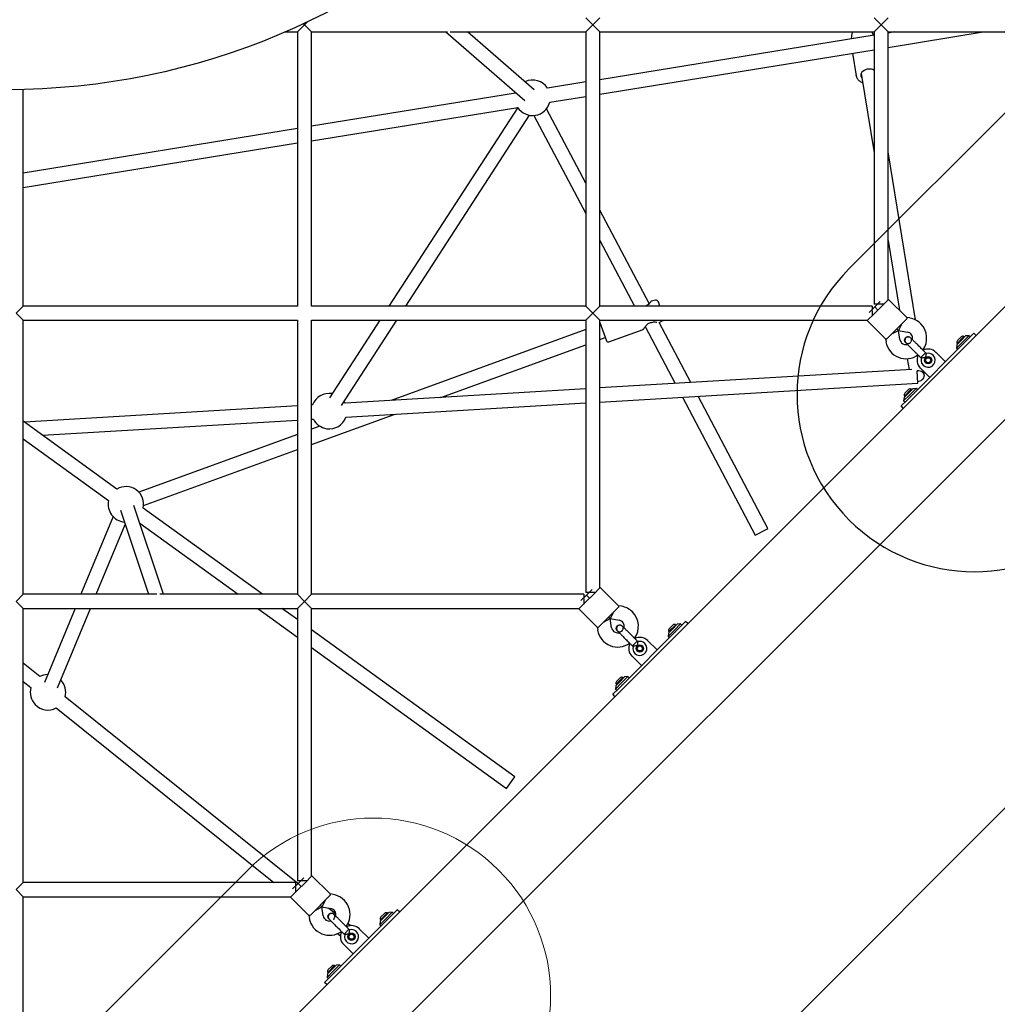
# Model space of a CAD drawing. Units: millimetres. Extents: x 15927 to 27528, y 25094 to 38026.
# Drawn here: x 21086 to 22188, y 29295 to 30406 of the extents above; entities that cross this region are included whole.
import ezdxf

# ---------------------------------------------------------------- set-up
doc = ezdxf.new("R2010")
doc.units = ezdxf.units.MM
doc.header["$LTSCALE"] = 200
doc.layers.add('OTWORY_MONTAŻOWE', color=1, linetype='Continuous')
doc.layers.add('WYLEWKI_BETONOWE', color=52, linetype='Continuous')

msp = doc.modelspace()

# ---------------------------------------------------------------- linework, layer by layer
at = {"color": 7, "linetype": 'Continuous', "lineweight": 25}
for p, q in [((22796, 30681.5), (20756, 28641.5)), ((22915.7, 30673.9), (20793.2, 28551.5)), ((21732, 30399.7), (21724, 30407.7)), ((21740, 30407.7), (21732, 30399.7)), ((22057, 30399.7), (22049, 30407.7)), ((22065, 30407.7), (22057, 30399.7)), ((21399, 30391.7), (21407, 30399.7)), ((21407, 30399.7), (21405.6, 30401)), ((21410.7, 30403.4), (21407, 30399.7)), ((21407, 30399.7), (21415, 30391.7)), ((21724, 30391.7), (21732, 30399.7)), ((21732, 30399.7), (21740, 30391.7)), ((22049, 30391.7), (22057, 30399.7)), ((22057, 30399.7), (22065, 30391.7)), ((21384.9, 30391.7), (21399, 30391.7)), ((21399, 30391.7), (21399, 30082.7)), ((21415, 30391.7), (21568.3, 30391.7)), ((21415, 30082.7), (21415, 30391.7)), ((21566.4, 30391.7), (21655.3, 30314.5)), ((21571.1, 30391.7), (21724, 30391.7)), ((21665.8, 30326.6), (21590.8, 30391.7)), ((21724, 30391.7), (21724, 30082.7)), ((21740, 30391.7), (22049, 30391.7)), ((21740, 30082.7), (21740, 30391.7)), ((22049, 30387.9), (21740, 30337.9)), ((22023.5, 30386.8), (22023.4, 30383.8)), ((22047.3, 30390.8), (22046.9, 30391.7)), ((22047.4, 30390.6), (22047.3, 30390.8)), ((22048.5, 30387.9), (22047.4, 30390.6)), ((22049, 30391.7), (22049, 30084.7)), ((22065, 30391.7), (22366.9, 30391.7)), ((22065, 30089.7), (22065, 30391.7)), ((22065, 30374.3), (22172.1, 30391.7)), ((22072, 30391.7), (22065, 30390.5)), ((21740, 30321.7), (22049, 30371.7)), ((22024.8, 30367.8), (22028.9, 30342.4)), ((20311, 27630.8), (23036.6, 30356.5)), ((22028.9, 30342.4), (22028.8, 30342.6)), ((22034.5, 30344.7), (22049, 30255.3)), ((21724, 30335.3), (21680.9, 30328.3)), ((21090, 30082.7), (21090, 30326.8)), ((21644.7, 30322.5), (21415, 30285.3)), ((21645, 30323.5), (21644.7, 30322.5)), ((21683.5, 30312.5), (21724, 30319.1)), ((21415, 30269.1), (21647.3, 30306.7)), ((21647.4, 30306.5), (21502.2, 30082.7)), ((21521.3, 30082.7), (21660.8, 30297.8)), ((21665.6, 30297.6), (21724, 30186.9)), ((21724, 30221.1), (21679.7, 30305)), ((21399, 30282.7), (21090, 30232.6)), ((21090, 30216.4), (21399, 30266.5)), ((22095.6, 30067.1), (22065, 30256.6)), ((21795.6, 30085.4), (21740, 30190.8)), ((21740, 30156.5), (21778.9, 30082.7)), ((22065, 30156.5), (22077.7, 30078)), ((21802.5, 30089.2), (21798.1, 30088.2)), ((21807.7, 30082.7), (21806, 30087.3)), ((22049.9, 30081.7), (22055.5, 30087.4)), ((22055.5, 30087.4), (22056.1, 30088)), ((22057.7, 30082.4), (22065.4, 30090.2)), ((22085.9, 30069.8), (22065.4, 30090.2)), ((21090, 30082.7), (21082, 30074.7)), ((21082, 30074.7), (21090, 30066.7)), ((21399, 30082.7), (21090, 30082.7)), ((21724, 30082.7), (21415, 30082.7)), ((21732, 30074.7), (21724, 30082.7)), ((21724, 30066.7), (21732, 30074.7)), ((21740, 30082.7), (21732, 30074.7)), ((21732, 30074.7), (21740, 30066.7)), ((22047, 30082.7), (21740, 30082.7)), ((22041.4, 30066.2), (22049.2, 30074)), ((22043.6, 30075.5), (22049.9, 30081.7)), ((22047, 30082.7), (22047, 30078.8)), ((22047, 30077.8), (22047, 30071.7)), ((22052.8, 30084.7), (22049, 30084.7)), ((22049.2, 30074), (22057.7, 30082.4)), ((22049.9, 30081.7), (22053.4, 30078.2)), ((22053.4, 30078.2), (22049.9, 30081.7)), ((22059.9, 30084.7), (22053.8, 30084.7)), ((21090, 30066.7), (21399, 30066.7)), ((21090, 29757.7), (21090, 30066.7)), ((21399, 30066.7), (21399, 29757.7)), ((21415, 30066.7), (21724, 30066.7)), ((21415, 29757.7), (21415, 30066.7)), ((21491.8, 30066.7), (21435.2, 29979.3)), ((21448.6, 29970.6), (21510.9, 30066.7)), ((21724, 30066.7), (21724, 29759.7)), ((21740, 30066.7), (22041.9, 30066.7)), ((21740, 29764.7), (21740, 30066.7)), ((21740, 30064), (21747.4, 30043.5)), ((21842.5, 29996.4), (21806.8, 30064.1)), ((21806.8, 30064.1), (21806.9, 30064.1)), ((21806.9, 30064.1), (21810.9, 30066.2)), ((22041.4, 30066.2), (22061.9, 30045.7)), ((22078.9, 30061.2), (22085.9, 30068.3)), ((22089.4, 30069.2), (22085.9, 30069.8)), ((21724, 30056.1), (21504.6, 29976.3)), ((21740.6, 30062.2), (21740, 30061.9)), ((21750, 30042.3), (21788.8, 30056.4)), ((21791.2, 30059.5), (21825, 29995.4)), ((22063.3, 30045.7), (22070.4, 30052.7)), ((22069, 30051.3), (22076.4, 30055.2)), ((22070.4, 30052.7), (22078.9, 30061.2)), ((22074.6, 30057), (22076.4, 30055.2)), ((22076.4, 30055.2), (22074.6, 30057)), ((22080.3, 30062.6), (22076.4, 30055.2)), ((22076.4, 30055.2), (22086.6, 30053.4)), ((22078.2, 30045), (22076.4, 30055.2)), ((22155.4, 30045.9), (22161.6, 30052)), ((22164, 30049.6), (22161.6, 30052)), ((21740, 30044.9), (21746.1, 30047.1)), ((22061.8, 30045.7), (22062.5, 30042.3)), ((22084.6, 30041.5), (22084.6, 30041.5)), ((22084.6, 30041.5), (22084.6, 30041.5)), ((22085.8, 29976.2), (22155.4, 30045.9)), ((22090.1, 30047), (22090.1, 30047)), ((22090.1, 30047), (22090.1, 30047)), ((22090.5, 30046.4), (22090.1, 30047)), ((22148.9, 30042.1), (22141.8, 30035.1)), ((22147.1, 30043.9), (22142.2, 30039)), ((22150.4, 30048.4), (22142.6, 30040.6)), ((22142.6, 30040.6), (22143.2, 30040)), ((22147.1, 30047.9), (22143.1, 30043.9)), ((22152.1, 30048.9), (22147.1, 30043.9)), ((22156, 30049.2), (22148.9, 30042.1)), ((22151, 30047.8), (22150.4, 30048.4)), ((22156, 30049.2), (22152.1, 30048.9)), ((22157.4, 30047.8), (22156, 30049.2)), ((21560.6, 29979.7), (21724, 30039.1)), ((22107.1, 30030), (22102.4, 30025.4)), ((22107.8, 30029.3), (22107.1, 30030)), ((22129.4, 30019.9), (22118.8, 30030.5)), ((22142.2, 30039), (22141.8, 30035.1)), ((22141.8, 30035.1), (22143.2, 30033.7)), ((22149.4, 30040), (22149.3, 30039.7)), ((22086.5, 30023.3), (22088.5, 30011)), ((22102.4, 30025.4), (22101.6, 30024.6)), ((22101.6, 30024.6), (22102.3, 30023.8)), ((22091.7, 30011.2), (21740, 29990.3)), ((22098.3, 29995.6), (22097.5, 30009.6)), ((22101.2, 30012.8), (22111.8, 30002.2)), ((22105.7, 30004.9), (22105.1, 30008.9)), ((21724, 29989.4), (21452.7, 29973.3)), ((21740, 29974.3), (22098.3, 29995.6)), ((22091, 29989), (22083.2, 29981.2)), ((22087.7, 29988.5), (22083.7, 29984.5)), ((22092.7, 29989.5), (22087.7, 29984.5)), ((22096.6, 29989.8), (22089.5, 29982.7)), ((22091.6, 29988.4), (22091, 29989)), ((22096.6, 29989.8), (22092.7, 29989.5)), ((22098, 29988.4), (22096.6, 29989.8)), ((21833.2, 29979.8), (21915.2, 29824.3)), ((21929.4, 29831.8), (21850.7, 29980.9)), ((22079.6, 29970), (22085.8, 29976.2)), ((22089.5, 29982.7), (22082.4, 29975.7)), ((22082.8, 29979.6), (22082.4, 29975.7)), ((22082.4, 29975.7), (22083.8, 29974.3)), ((22087.7, 29984.5), (22082.8, 29979.6)), ((22083.2, 29981.2), (22083.8, 29980.6)), ((22090, 29980.6), (22089.9, 29980.3)), ((21399, 29970.1), (21091.3, 29951.8)), ((21416.1, 29971.1), (21415, 29971)), ((21453.7, 29957.3), (21724, 29973.4)), ((22082, 29967.6), (22079.6, 29970)), ((21195.5, 29876.3), (21090, 29952.8)), ((21111.8, 29937), (21399, 29954)), ((21415, 29926.7), (21507.9, 29960.5)), ((21415, 29955), (21417.1, 29955.1)), ((21424.4, 29947.2), (21415, 29943.7)), ((21090, 29933), (21186.2, 29863.4)), ((21399, 29937.9), (21220.2, 29872.9)), ((21225.7, 29857.9), (21399, 29920.9)), ((21199.5, 29852.5), (21231.3, 29757.7)), ((21248.2, 29757.7), (21214.7, 29857.6)), ((21359.5, 29757.7), (21225.2, 29854.9)), ((21191.3, 29845.2), (21155, 29757.7)), ((21172.3, 29757.7), (21204.9, 29836.3)), ((21221.2, 29838), (21332.2, 29757.7)), ((21915.2, 29824.3), (21928.2, 29831.2)), ((21928.2, 29831.2), (21929.4, 29831.8)), ((21732.7, 29757.4), (21740.4, 29765.2)), ((21760.9, 29744.8), (21740.4, 29765.2)), ((21090, 29757.7), (21082, 29749.7)), ((21240.5, 29757.7), (21090, 29757.7)), ((21399, 29757.7), (21244.1, 29757.7)), ((21407, 29749.7), (21399, 29757.7)), ((21415, 29757.7), (21407, 29749.7)), ((21722, 29757.7), (21415, 29757.7)), ((21718.6, 29750.5), (21724.9, 29756.7)), ((21722, 29757.7), (21722, 29753.8)), ((21722, 29752.8), (21722, 29746.7)), ((21727.8, 29759.7), (21724, 29759.7)), ((21724.2, 29749), (21732.7, 29757.4)), ((21724.9, 29756.7), (21730.5, 29762.4)), ((21724.9, 29756.7), (21728.4, 29753.2)), ((21728.4, 29753.2), (21724.9, 29756.7)), ((21734.9, 29759.7), (21728.8, 29759.7)), ((21730.5, 29762.4), (21731.1, 29763)), ((21082, 29749.7), (21090, 29741.7)), ((21090, 29741.7), (21399, 29741.7)), ((21090, 29432.7), (21090, 29741.7)), ((21148.4, 29741.7), (21113.8, 29658.2)), ((21128.6, 29652.1), (21165.7, 29741.7)), ((21354.3, 29741.7), (21399, 29709.4)), ((21399, 29729.1), (21381.6, 29741.7)), ((21399, 29741.7), (21407, 29749.7)), ((21399, 29741.7), (21399, 29434.7)), ((21407, 29749.7), (21415, 29741.7)), ((21415, 29741.7), (21716.9, 29741.7)), ((21415, 29439.7), (21415, 29741.7)), ((21716.4, 29741.2), (21724.2, 29749)), ((21716.4, 29741.2), (21736.9, 29720.7)), ((21753.9, 29736.2), (21760.9, 29743.3)), ((21764.4, 29744.2), (21760.9, 29744.8)), ((21744, 29726.3), (21751.4, 29730.2)), ((21745.4, 29727.7), (21753.9, 29736.2)), ((21749.6, 29732), (21751.4, 29730.2)), ((21751.4, 29730.2), (21749.6, 29732)), ((21755.3, 29737.6), (21751.4, 29730.2)), ((21751.4, 29730.2), (21761.6, 29728.4)), ((21753.2, 29720), (21751.4, 29730.2)), ((21736.8, 29720.7), (21737.5, 29717.3)), ((21738.3, 29720.7), (21745.4, 29727.7)), ((21760.8, 29651.2), (21830.4, 29720.9)), ((21765.1, 29722), (21765.1, 29722)), ((21765.1, 29722), (21765.1, 29722)), ((21765.5, 29721.4), (21765.1, 29722)), ((21822.1, 29718.9), (21817.2, 29714)), ((21825.4, 29723.4), (21817.6, 29715.6)), ((21822.1, 29722.9), (21818.1, 29718.9)), ((21827.1, 29723.9), (21822.1, 29718.9)), ((21831, 29724.2), (21823.9, 29717.1)), ((21826, 29722.8), (21825.4, 29723.4)), ((21831, 29724.2), (21827.1, 29723.9)), ((21830.4, 29720.9), (21836.6, 29727)), ((21832.4, 29722.8), (21831, 29724.2)), ((21839, 29724.6), (21836.6, 29727)), ((21644.1, 29551.7), (21415, 29717.5)), ((21759.6, 29716.5), (21759.6, 29716.5)), ((21759.6, 29716.5), (21759.6, 29716.5)), ((21823.9, 29717.1), (21816.8, 29710.1)), ((21817.2, 29714), (21816.8, 29710.1)), ((21816.8, 29710.1), (21818.2, 29708.7)), ((21817.6, 29715.6), (21818.2, 29715)), ((21824.4, 29715), (21824.3, 29714.7)), ((21415, 29697.8), (21634.7, 29538.7)), ((21777.4, 29700.4), (21776.6, 29699.6)), ((21776.6, 29699.6), (21777.3, 29698.8)), ((21782.1, 29705), (21777.4, 29700.4)), ((21782.8, 29704.3), (21782.1, 29705)), ((21804.4, 29694.9), (21793.8, 29705.5)), ((21776.2, 29687.8), (21786.8, 29677.2)), ((21108.6, 29664.9), (21090, 29679.9)), ((21766, 29664), (21758.2, 29656.2)), ((21762.7, 29663.5), (21758.7, 29659.5)), ((21767.7, 29664.5), (21762.7, 29659.5)), ((21771.6, 29664.8), (21764.5, 29657.7)), ((21766.6, 29663.4), (21766, 29664)), ((21771.6, 29664.8), (21767.7, 29664.5)), ((21773, 29663.4), (21771.6, 29664.8)), ((21090, 29659.4), (21098.6, 29652.4)), ((21764.5, 29657.7), (21757.4, 29650.7)), ((21757.8, 29654.6), (21757.4, 29650.7)), ((21762.7, 29659.5), (21757.8, 29654.6)), ((21758.2, 29656.2), (21758.8, 29655.6)), ((21765, 29655.6), (21764.9, 29655.3)), ((21399.6, 29431.5), (21137.2, 29642)), ((21754.6, 29645), (21760.8, 29651.2)), ((21757, 29642.6), (21754.6, 29645)), ((21757.4, 29650.7), (21758.8, 29649.3)), ((21127.2, 29629.5), (21372.6, 29432.7)), ((21634.7, 29538.7), (21644.1, 29551.7)), ((21090, 29432.7), (21082, 29424.7)), ((21397, 29432.7), (21090, 29432.7)), ((21393.6, 29425.5), (21399.9, 29431.7)), ((21397, 29432.7), (21397, 29428.8)), ((21402.8, 29434.7), (21399, 29434.7)), ((21399.2, 29424), (21407.7, 29432.4)), ((21399.9, 29431.7), (21405.5, 29437.4)), ((21399.9, 29431.7), (21403.4, 29428.2)), ((21403.4, 29428.2), (21399.9, 29431.7)), ((21409.9, 29434.7), (21403.8, 29434.7)), ((21405.5, 29437.4), (21406.1, 29438)), ((21407.7, 29432.4), (21415.4, 29440.2)), ((21435.9, 29419.8), (21415.4, 29440.2)), ((21082, 29424.7), (21090, 29416.7)), ((21391.4, 29416.2), (21399.2, 29424)), ((21397, 29427.8), (21397, 29421.7)), ((21439.4, 29419.2), (21435.9, 29419.8)), ((21090, 29416.7), (21391.9, 29416.7)), ((21090, 29114.7), (21090, 29416.7)), ((21391.4, 29416.2), (21411.9, 29395.7)), ((21420.4, 29402.7), (21428.9, 29411.2)), ((21430.3, 29412.6), (21426.4, 29405.2)), ((21428.9, 29411.2), (21435.9, 29418.3)), ((21413.3, 29395.7), (21420.4, 29402.7)), ((21419, 29401.3), (21426.4, 29405.2)), ((21424.6, 29407), (21426.4, 29405.2)), ((21426.4, 29405.2), (21424.6, 29407)), ((21426.4, 29405.2), (21436.6, 29403.4)), ((21428.2, 29395), (21426.4, 29405.2)), ((21442.3, 29397.2), (21434, 29403.9)), ((21440.1, 29397), (21440.1, 29397)), ((21440.1, 29397), (21440.1, 29397)), ((21440.5, 29396.4), (21440.1, 29397)), ((21500.4, 29398.4), (21492.6, 29390.6)), ((21497.1, 29397.9), (21493.1, 29393.9)), ((21502.1, 29398.9), (21497.1, 29393.9)), ((21506, 29399.2), (21498.9, 29392.1)), ((21501, 29397.8), (21500.4, 29398.4)), ((21506, 29399.2), (21502.1, 29398.9)), ((21505.4, 29395.9), (21511.6, 29402)), ((21507.4, 29397.8), (21506, 29399.2)), ((21514, 29399.6), (21511.6, 29402)), ((21411.8, 29395.7), (21412.5, 29392.3)), ((21434.6, 29391.5), (21434.6, 29391.5)), ((21434.6, 29391.5), (21434.6, 29391.5)), ((21435.8, 29326.2), (21505.4, 29395.9)), ((21458.7, 29384.1), (21456, 29386.3)), ((21498.9, 29392.1), (21491.8, 29385.1)), ((21492.2, 29389), (21491.8, 29385.1)), ((21497.1, 29393.9), (21492.2, 29389)), ((21492.6, 29390.6), (21493.2, 29390)), ((21499.4, 29390), (21499.3, 29389.7)), ((21444.3, 29375.1), (21447.5, 29372.5)), ((21452.4, 29375.4), (21451.6, 29374.6)), ((21451.6, 29374.6), (21452.3, 29373.8)), ((21457.1, 29380), (21452.4, 29375.4)), ((21457.8, 29379.3), (21457.1, 29380)), ((21479.4, 29369.9), (21468.8, 29380.5)), ((21491.8, 29385.1), (21493.2, 29383.7)), ((21451.2, 29362.8), (21461.8, 29352.2)), ((21439.5, 29332.7), (21432.4, 29325.7)), ((21437.7, 29334.5), (21432.8, 29329.6)), ((21441, 29339), (21433.2, 29331.2)), ((21433.2, 29331.2), (21433.8, 29330.6)), ((21437.7, 29338.5), (21433.7, 29334.5)), ((21442.7, 29339.5), (21437.7, 29334.5)), ((21446.6, 29339.8), (21439.5, 29332.7)), ((21440, 29330.6), (21439.9, 29330.3)), ((21441.6, 29338.4), (21441, 29339)), ((21446.6, 29339.8), (21442.7, 29339.5)), ((21448, 29338.4), (21446.6, 29339.8)), ((21429.6, 29320), (21435.8, 29326.2)), ((21432, 29317.6), (21429.6, 29320)), ((21432.8, 29329.6), (21432.4, 29325.7)), ((21432.4, 29325.7), (21433.8, 29324.3))]:
    msp.add_line(p, q, dxfattribs=at)
at = {"color": 7, "linetype": 'Continuous', "lineweight": 25, "flags": 128}
for points in [[(22049, 30348.4), (22047.6, 30349.2), (22046.1, 30349.7), (22044.4, 30349.9), (22042.6, 30349.9), (22040.9, 30349.6), (22039.2, 30349.1), (22037.7, 30348.3), (22036.4, 30347.3), (22035.3, 30346.2), (22034.6, 30344.9), (22034.2, 30343.6), (22034.1, 30342.3), (22034.4, 30341), (22035.1, 30339.8), (22035.3, 30339.4)], [(21810.9, 30066.2), (21811.4, 30066.5), (21811.6, 30066.7)], [(22103.3, 29999.6), (22104.4, 30000.7), (22105.2, 30001.9), (22105.7, 30003.2), (22105.8, 30004.5), (22105.5, 30005.8), (22104.8, 30006.9), (22103.9, 30007.9), (22102.6, 30008.8), (22101.1, 30009.3), (22099.5, 30009.6), (22097.8, 30009.6), (22097.5, 30009.6)], [(21452.7, 29973.3), (21451.8, 29974.8), (21451.6, 29975.2)]]:
    msp.add_lwpolyline(points, dxfattribs=at)
at = {"color": 7, "linetype": 'Continuous', "lineweight": 25}
for centre, radius in [((21071, 31116.5), 789.9), ((22110, 30021.6), 4.14), ((22110, 30021.6), 3.85), ((22110, 30021.6), 2.85), ((21785, 29696.6), 4.14), ((21785, 29696.6), 3.85), ((21785, 29696.6), 2.85), ((21460, 29371.6), 4.14), ((21460, 29371.6), 3.85), ((21460, 29371.6), 2.85)]:
    msp.add_circle(centre, radius, dxfattribs=at)
for centre, radius, start, end in [((22044.4, 30387.7), 1, 345.9353, 6.5605), ((22027.3, 30384.9), 1, 192.4835, 212.826), ((21664.1, 30317.5), 20, 32.7769, 115.4698), ((21664.1, 30317.5), 20, 212.7769, 345.6205), ((21803.2, 30086.3), 3, 19.9854, 102.3854), ((21798, 30065.3), 1, 277.4347, 289.9854), ((22085.4, 30046.5), 23, 45, 80), ((22085.4, 30046.5), 23, 324.2384, 45), ((22085.4, 30046.5), 7, 347.2909, 80), ((21749.3, 30044.2), 2, 199.9854, 289.9854), ((22085.1, 30046.2), 23, 190, 305.7392), ((22085.1, 30046.2), 7, 190, 225), ((22085.1, 30046.2), 7, 225, 282.8891), ((22080.3, 30051.3), 14, 313.4428, 316.5572), ((22145.1, 30041.9), 2.84, 135, 207.0152), ((22149.1, 30045.9), 2.84, 62.9848, 135), ((22110, 30021.6), 12.5, 45, 116.7518), ((22110, 30021.6), 8, 45, 106.1451), ((22110, 30021.6), 12.5, 153.2321, 225), ((22110, 30021.6), 8, 163.7224, 45), ((22097.2, 30007.6), 10, 275.5351, 307.5676), ((22089.7, 29986.5), 2.84, 62.9848, 135), ((21434.9, 29964.2), 20, 80.6075, 159.8237), ((22085.7, 29982.5), 2.84, 135, 207.0152), ((21434.9, 29964.2), 20, 206.9801, 261.8146), ((21434.9, 29964.2), 20, 261.8146, 339.8237), ((21205.7, 29859.1), 20, 347.6829, 120.5266), ((21205.7, 29859.1), 20, 167.6829, 264.9786), ((21760.4, 29721.5), 23, 45, 80), ((21760.4, 29721.5), 23, 324.2384, 45), ((21760.1, 29721.2), 7, 190, 225), ((21760.4, 29721.5), 7, 347.2909, 80), ((21820.1, 29716.9), 2.84, 135, 207.0152), ((21824.1, 29720.9), 2.84, 62.9848, 135), ((21760.1, 29721.2), 23, 190, 305.7392), ((21760.1, 29721.2), 7, 225, 282.8891), ((21755.3, 29726.3), 14, 313.4428, 316.5572), ((21785, 29696.6), 12.5, 45, 116.7518), ((21785, 29696.6), 12.5, 153.2321, 225), ((21785, 29696.6), 8, 163.7224, 45), ((21785, 29696.6), 8, 45, 106.1451), ((21117.9, 29647.2), 20, 91.0782, 117.6823), ((21764.7, 29661.5), 2.84, 62.9848, 135), ((21117.9, 29647.2), 20, 164.8386, 223.8539), ((21117.9, 29647.2), 20, 344.8386, 43.9218), ((21760.7, 29657.5), 2.84, 135, 207.0152), ((21117.9, 29647.2), 20, 223.8539, 297.6823), ((21435.4, 29396.5), 23, 324.2702, 80), ((21435.4, 29396.5), 7, 347.1952, 80), ((21499.1, 29395.9), 2.84, 62.9848, 135), ((21435.1, 29396.2), 23, 190, 305.7934), ((21435.1, 29396.2), 7, 190, 282.6013), ((21430.3, 29401.3), 14, 313.4428, 315), ((21430.3, 29401.3), 14, 315, 316.5572), ((21495.1, 29391.9), 2.84, 135, 207.0152), ((21460, 29371.6), 12.5, 153.2321, 225), ((21460, 29371.6), 12.5, 45, 116.7518), ((21460, 29371.6), 8, 315, 106.1368), ((21460, 29371.6), 8, 163.7399, 315), ((21435.7, 29332.5), 2.84, 135, 207.0152), ((21439.7, 29336.5), 2.84, 62.9848, 135)]:
    msp.add_arc(centre, radius, start, end, dxfattribs=at)
for points, knots in [([(22025.3, 30391.7), (22025, 30391.3), (22024.4, 30390.4), (22023.8, 30388.9), (22023.5, 30387.7), (22023.5, 30387), (22023.5, 30386.9)], [0, 0, 0, 0, 0.2582563, 0.5983726, 0.9315495, 1, 1, 1, 1]), ([(22026, 30385), (22026.1, 30385), (22026.1, 30385.1), (22026.3, 30384.8), (22026.3, 30384.7)], [0, 0, 0, 0, 0.484961, 1, 1, 1, 1]), ([(22045.4, 30387.8), (22045.4, 30387.9), (22045.5, 30388.2), (22045.5, 30388.2), (22045.6, 30388.1)], [0, 0, 0, 0, 0.515043, 1, 1, 1, 1]), ([(22028.9, 30342.6), (22028.9, 30342.2), (22029.1, 30341.2), (22029.7, 30339.8), (22030.6, 30338.4), (22031.7, 30337.1), (22033.2, 30336), (22034.6, 30335.1), (22035.7, 30334.7), (22036.1, 30334.5)], [0, 0, 0, 0, 0.114626, 0.266771, 0.419052, 0.572511, 0.727731, 0.884751, 1, 1, 1, 1]), ([(21797.4, 30087.7), (21797.4, 30087.7), (21797.3, 30087.6), (21796.9, 30087.1), (21796.3, 30086.3), (21795.4, 30085.2), (21794.1, 30083.8), (21792.6, 30083), (21791.9, 30082.7)], [0, 0, 0, 0, 0.149529, 0.303789, 0.449792, 0.58621, 0.827298, 1, 1, 1, 1]), ([(21798.1, 30088.2), (21798, 30088.2), (21797.9, 30088.2), (21797.7, 30088.1), (21797.5, 30087.9), (21797.5, 30087.8), (21797.4, 30087.7)], [0, 0, 0, 0, 0.25001, 0.500002, 0.750027, 1, 1, 1, 1]), ([(21789.3, 30056.9), (21789.4, 30057), (21789.4, 30057), (21790, 30057.8), (21790.7, 30058.9), (21791.7, 30060.3), (21793, 30061.6), (21794.4, 30062.9), (21796.2, 30063.9), (21797.5, 30064.2), (21798.1, 30064.3)], [0, 0, 0, 0, 0.126008, 0.259129, 0.391733, 0.522483, 0.649169, 0.770473, 0.886064, 1, 1, 1, 1]), ([(21798.3, 30064.3), (21799.1, 30064.5), (21800.8, 30064.9), (21802.8, 30064.7), (21803.9, 30064.5), (21804.3, 30064.4), (21804.3, 30064.4)], [0, 0, 0, 0, 0.335772, 0.743506, 0.974186, 1, 1, 1, 1]), ([(22085.9, 30069.7), (22085.9, 30069.8), (22085.9, 30069.9), (22085.9, 30069.4), (22085.9, 30068.6), (22085.9, 30068.3)], [0, 0, 0, 0, 0.06398, 0.604683, 1, 1, 1, 1]), ([(21788.8, 30056.4), (21788.8, 30056.4), (21789, 30056.5), (21789.1, 30056.6), (21789.2, 30056.7), (21789.3, 30056.8), (21789.3, 30056.9)], [0, 0, 0, 0, 0.250008, 0.500019, 0.75004, 1, 1, 1, 1]), ([(22061.9, 30045.7), (22061.9, 30045.7), (22061.7, 30045.7), (22062.2, 30045.8), (22063, 30045.7), (22063.3, 30045.7)], [0, 0, 0, 0, 0.06398, 0.604683, 1, 1, 1, 1]), ([(22084.7, 30041.5), (22084.6, 30041.5), (22084.3, 30041.8), (22083.8, 30042.6), (22083.4, 30043.9), (22083.5, 30045.2), (22084, 30046.3), (22084.5, 30046.8), (22084.6, 30047)], [0, 0, 0, 0, 0.009857, 0.223846, 0.437861, 0.651912, 0.865993, 1, 1, 1, 1]), ([(22090.6, 30046.4), (22090.4, 30046.7), (22089.8, 30047.2), (22088.7, 30047.7), (22087.3, 30048), (22086.2, 30047.7), (22085.6, 30047.4), (22085, 30047.1), (22084.4, 30046.4), (22083.9, 30045.3), (22083.8, 30044.1), (22083.9, 30043), (22084.4, 30041.9), (22084.9, 30041.3), (22085.2, 30041)], [0, 0, 0, 0, 0.0841843, 0.1642816, 0.301314, 0.3993134, 0.4336215, 0.4631377, 0.5408449, 0.6579731, 0.7331036, 0.8173642, 0.9076886, 1, 1, 1, 1]), ([(22084.6, 30047), (22085, 30047.3), (22085.6, 30047.8), (22086.9, 30048.2), (22088.2, 30048.1), (22089.4, 30047.7), (22089.9, 30047.2), (22090.1, 30046.9)], [0, 0, 0, 0, 0.2141378, 0.4282758, 0.6424045, 0.8565091, 1, 1, 1, 1]), ([(22084.7, 30041.5), (22084.8, 30041.4), (22085.1, 30041), (22086.1, 30040.5), (22087.4, 30040.3), (22088.7, 30040.6), (22089.8, 30041.2), (22090.7, 30042.2), (22091.2, 30043.4), (22091.3, 30044.7), (22091.1, 30045.7), (22090.7, 30046.1), (22090.7, 30046.2)], [0, 0, 0, 0, 0.03872, 0.156138, 0.273546, 0.390963, 0.508415, 0.625911, 0.743424, 0.860907, 0.978345, 1, 1, 1, 1]), ([(22085.2, 30041), (22085.4, 30040.8), (22085.8, 30040.4), (22086.6, 30039.5), (22087.6, 30038.5), (22089.1, 30037.1), (22090.9, 30035.2), (22092.4, 30033.7), (22093.1, 30033)], [0, 0, 0, 0, 0.144924, 0.287668, 0.42595, 0.557867, 0.796833, 1, 1, 1, 1]), ([(22098.6, 30038.5), (22097.9, 30039.2), (22096.4, 30040.7), (22094.5, 30042.6), (22093.1, 30044), (22092.1, 30045), (22091.2, 30045.8), (22090.8, 30046.2), (22090.6, 30046.4)], [0, 0, 0, 0, 0.2031666, 0.442133, 0.5740496, 0.7123323, 0.8550763, 1, 1, 1, 1]), ([(22150.2, 30040.6), (22150.2, 30040.7), (22150.3, 30040.8), (22150.3, 30040.9), (22150.4, 30040.9)], [0, 0, 0, 0, 0.532937, 1, 1, 1, 1]), ([(22107.1, 30024.6), (22107.1, 30024.6), (22106.9, 30024.6), (22106.1, 30024.5), (22104.9, 30024.4), (22104, 30024.2), (22103.2, 30024.1), (22102.7, 30024), (22102.3, 30023.9), (22102.4, 30023.9), (22102.4, 30023.9)], [0, 0, 0, 0, 0.001813, 0.090025, 0.31661, 0.544399, 0.565697, 0.735368, 0.89869, 1, 1, 1, 1]), ([(22107.8, 30029.3), (22107.8, 30029.3), (22107.7, 30029.2), (22107.6, 30028.6), (22107.4, 30027.7), (22107.2, 30026.5), (22107.1, 30025.4), (22107.1, 30024.7), (22107.1, 30024.6), (22107.1, 30024.6)], [0, 0, 0, 0, 0.165785, 0.334537, 0.510474, 0.707733, 0.937129, 0.998183, 1, 1, 1, 1]), ([(22090.8, 29981.2), (22090.8, 29981.3), (22090.9, 29981.4), (22090.9, 29981.5), (22091, 29981.5)], [0, 0, 0, 0, 0.532937, 1, 1, 1, 1]), ([(21760.9, 29744.7), (21760.9, 29744.8), (21760.9, 29744.9), (21760.9, 29744.4), (21760.9, 29743.6), (21760.9, 29743.3)], [0, 0, 0, 0, 0.06398, 0.604683, 1, 1, 1, 1]), ([(21736.9, 29720.7), (21736.9, 29720.7), (21736.7, 29720.7), (21737.2, 29720.8), (21738, 29720.7), (21738.3, 29720.7)], [0, 0, 0, 0, 0.06398, 0.604683, 1, 1, 1, 1]), ([(21759.7, 29716.5), (21759.6, 29716.5), (21759.3, 29716.8), (21758.8, 29717.6), (21758.4, 29718.9), (21758.5, 29720.2), (21759, 29721.3), (21759.5, 29721.8), (21759.6, 29722)], [0, 0, 0, 0, 0.009857, 0.223846, 0.437861, 0.651912, 0.865993, 1, 1, 1, 1]), ([(21765.6, 29721.4), (21765.4, 29721.7), (21764.8, 29722.2), (21763.7, 29722.7), (21762.3, 29723), (21761.2, 29722.7), (21760.6, 29722.4), (21760, 29722.1), (21759.4, 29721.4), (21758.9, 29720.3), (21758.8, 29719.1), (21758.9, 29718), (21759.4, 29716.9), (21759.9, 29716.3), (21760.2, 29716)], [0, 0, 0, 0, 0.0841843, 0.1642816, 0.301314, 0.3993134, 0.4336215, 0.4631377, 0.5408449, 0.6579731, 0.7331036, 0.8173642, 0.9076886, 1, 1, 1, 1]), ([(21759.6, 29722), (21760, 29722.3), (21760.6, 29722.8), (21761.9, 29723.2), (21763.2, 29723.1), (21764.4, 29722.7), (21764.9, 29722.2), (21765.1, 29721.9)], [0, 0, 0, 0, 0.214138, 0.428276, 0.642405, 0.856509, 1, 1, 1, 1]), ([(21759.7, 29716.5), (21759.8, 29716.4), (21760.1, 29716), (21761.1, 29715.5), (21762.4, 29715.3), (21763.7, 29715.6), (21764.8, 29716.2), (21765.7, 29717.2), (21766.2, 29718.4), (21766.3, 29719.7), (21766.1, 29720.7), (21765.7, 29721.1), (21765.7, 29721.2)], [0, 0, 0, 0, 0.03872, 0.156138, 0.273546, 0.390963, 0.508415, 0.625911, 0.743424, 0.860907, 0.978345, 1, 1, 1, 1]), ([(21773.6, 29713.5), (21772.9, 29714.2), (21771.4, 29715.7), (21769.5, 29717.6), (21768.1, 29719), (21767.1, 29720), (21766.2, 29720.8), (21765.8, 29721.2), (21765.6, 29721.4)], [0, 0, 0, 0, 0.203167, 0.442133, 0.57405, 0.712332, 0.855076, 1, 1, 1, 1]), ([(21760.2, 29716), (21760.4, 29715.8), (21760.8, 29715.4), (21761.6, 29714.5), (21762.6, 29713.5), (21764.1, 29712.1), (21765.9, 29710.2), (21767.4, 29708.7), (21768.1, 29708)], [0, 0, 0, 0, 0.144924, 0.287668, 0.42595, 0.557867, 0.796833, 1, 1, 1, 1]), ([(21825.2, 29715.6), (21825.2, 29715.7), (21825.3, 29715.8), (21825.3, 29715.9), (21825.4, 29715.9)], [0, 0, 0, 0, 0.532937, 1, 1, 1, 1]), ([(21782.1, 29699.6), (21782.1, 29699.6), (21781.9, 29699.6), (21781.1, 29699.5), (21779.9, 29699.4), (21779, 29699.2), (21778.2, 29699.1), (21777.7, 29699), (21777.3, 29698.9), (21777.4, 29698.9), (21777.4, 29698.9)], [0, 0, 0, 0, 0.001812, 0.089987, 0.316477, 0.544171, 0.565459, 0.735059, 0.898313, 1, 1, 1, 1]), ([(21782.8, 29704.3), (21782.8, 29704.3), (21782.7, 29704.2), (21782.6, 29703.6), (21782.4, 29702.7), (21782.2, 29701.5), (21782.1, 29700.4), (21782.1, 29699.7), (21782.1, 29699.6), (21782.1, 29699.6)], [0, 0, 0, 0, 0.168486, 0.336692, 0.512059, 0.70868, 0.937333, 0.998188, 1, 1, 1, 1]), ([(21765.8, 29656.2), (21765.8, 29656.3), (21765.9, 29656.4), (21765.9, 29656.5), (21766, 29656.5)], [0, 0, 0, 0, 0.532937, 1, 1, 1, 1]), ([(21435.9, 29419.7), (21435.9, 29419.8), (21435.9, 29419.9), (21435.9, 29419.4), (21435.9, 29418.6), (21435.9, 29418.3)], [0, 0, 0, 0, 0.06398, 0.604683, 1, 1, 1, 1]), ([(21434.7, 29391.5), (21434.6, 29391.5), (21434.3, 29391.8), (21433.8, 29392.6), (21433.4, 29393.9), (21433.5, 29395.2), (21434, 29396.3), (21434.5, 29396.8), (21434.6, 29397)], [0, 0, 0, 0, 0.009857, 0.223846, 0.437861, 0.651912, 0.865993, 1, 1, 1, 1]), ([(21440.6, 29396.4), (21440.4, 29396.7), (21439.8, 29397.2), (21438.7, 29397.7), (21437.3, 29398), (21436.2, 29397.7), (21435.6, 29397.4), (21435, 29397.1), (21434.4, 29396.4), (21433.9, 29395.3), (21433.8, 29394.1), (21433.9, 29393), (21434.4, 29391.9), (21434.9, 29391.3), (21435.2, 29391)], [0, 0, 0, 0, 0.084184, 0.164282, 0.301314, 0.399313, 0.433621, 0.463138, 0.540845, 0.657973, 0.733104, 0.817364, 0.907689, 1, 1, 1, 1]), ([(21434.6, 29397), (21435, 29397.3), (21435.6, 29397.8), (21436.9, 29398.2), (21438.2, 29398.1), (21439.4, 29397.7), (21439.9, 29397.2), (21440.1, 29396.9)], [0, 0, 0, 0, 0.214138, 0.428276, 0.642405, 0.856509, 1, 1, 1, 1]), ([(21411.9, 29395.7), (21411.9, 29395.7), (21411.7, 29395.7), (21412.2, 29395.8), (21413, 29395.7), (21413.3, 29395.7)], [0, 0, 0, 0, 0.06398, 0.604683, 1, 1, 1, 1]), ([(21434.7, 29391.5), (21434.8, 29391.4), (21434.9, 29391.3), (21435, 29391.2), (21435, 29391.2)], [0, 0, 0, 0, 0.911323, 1, 1, 1, 1]), ([(21435.2, 29391), (21435.4, 29390.8), (21435.8, 29390.4), (21436.6, 29389.5), (21437.6, 29388.5), (21439.1, 29387.1), (21440.9, 29385.2), (21442.4, 29383.7), (21443.1, 29383)], [0, 0, 0, 0, 0.144924, 0.287668, 0.42595, 0.557867, 0.796833, 1, 1, 1, 1]), ([(21439.8, 29391.3), (21440.1, 29391.6), (21440.7, 29392.2), (21441.2, 29393.4), (21441.3, 29394.7), (21441.1, 29395.7), (21440.7, 29396.1), (21440.7, 29396.2)], [0, 0, 0, 0, 0.235349, 0.475548, 0.715689, 0.955737, 1, 1, 1, 1]), ([(21448.6, 29388.5), (21447.9, 29389.2), (21446.4, 29390.7), (21444.5, 29392.6), (21443.1, 29394), (21442.1, 29395), (21441.2, 29395.8), (21440.8, 29396.2), (21440.6, 29396.4)], [0, 0, 0, 0, 0.2031666, 0.442133, 0.5740496, 0.7123323, 0.8550763, 1, 1, 1, 1]), ([(21500.2, 29390.6), (21500.2, 29390.7), (21500.3, 29390.8), (21500.3, 29390.9), (21500.4, 29390.9)], [0, 0, 0, 0, 0.532937, 1, 1, 1, 1]), ([(21457.1, 29374.6), (21457.1, 29374.6), (21456.9, 29374.6), (21456.1, 29374.5), (21454.9, 29374.4), (21454, 29374.2), (21453.2, 29374.1), (21452.7, 29374), (21452.3, 29373.9), (21452.4, 29373.9), (21452.4, 29373.9)], [0, 0, 0, 0, 0.001812, 0.090009, 0.316554, 0.544303, 0.565597, 0.735238, 0.898531, 1, 1, 1, 1]), ([(21457.8, 29379.3), (21457.8, 29379.3), (21457.7, 29379.2), (21457.6, 29378.6), (21457.4, 29377.7), (21457.2, 29376.5), (21457.1, 29375.4), (21457.1, 29374.7), (21457.1, 29374.6), (21457.1, 29374.6)], [0, 0, 0, 0, 0.165595, 0.334385, 0.510362, 0.707666, 0.937115, 0.998182, 1, 1, 1, 1]), ([(21440.8, 29331.2), (21440.8, 29331.3), (21440.9, 29331.4), (21440.9, 29331.5), (21441, 29331.5)], [0, 0, 0, 0, 0.532937, 1, 1, 1, 1])]:
    msp.add_open_spline(points, degree=3, knots=knots, dxfattribs=at)
for points in [[(22093.1, 30033), (22093.7, 30032.4), (22095, 30031.2), (22096.2, 30030), (22096.8, 30029.4)], [(22102.2, 30034.9), (22101.6, 30035.5), (22100.5, 30036.6), (22099.2, 30037.9), (22098.6, 30038.5)], [(22107.1, 30030), (22106.2, 30030.9), (22104.6, 30032.5), (22103, 30034.1), (22102.2, 30034.9)], [(22096.8, 30029.4), (22097.5, 30028.6), (22099.1, 30027), (22100.8, 30025.4), (22101.6, 30024.6)], [(21768.1, 29708), (21768.7, 29707.4), (21770, 29706.2), (21771.2, 29705), (21771.8, 29704.4)], [(21777.2, 29709.9), (21776.6, 29710.5), (21775.5, 29711.6), (21774.2, 29712.9), (21773.6, 29713.5)], [(21782.1, 29705), (21781.2, 29705.9), (21779.6, 29707.5), (21778, 29709.1), (21777.2, 29709.9)], [(21771.8, 29704.4), (21772.5, 29703.6), (21774.1, 29702), (21775.8, 29700.4), (21776.6, 29699.6)], [(21452.2, 29384.9), (21451.6, 29385.5), (21450.5, 29386.6), (21449.2, 29387.9), (21448.6, 29388.5)], [(21443.1, 29383), (21443.7, 29382.4), (21445, 29381.2), (21446.2, 29380), (21446.8, 29379.4)], [(21446.8, 29379.4), (21447.5, 29378.6), (21449.1, 29377), (21450.8, 29375.4), (21451.6, 29374.6)], [(21457.1, 29380), (21456.2, 29380.9), (21454.6, 29382.5), (21453, 29384.1), (21452.2, 29384.9)]]:
    msp.add_open_spline(points, degree=3, dxfattribs=at)
at = {"layer": 'OTWORY_MONTAŻOWE'}
for p, q in [((22020.7, 30124.5), (22259.8, 30363.5)), ((21104, 29207.7), (21343, 29446.7))]:
    msp.add_line(p, q, dxfattribs=at)
msp.add_arc((22162.2, 29983.1), 200, 135, 315, dxfattribs=at)
at = {"layer": 'OTWORY_MONTAŻOWE', "linetype": 'Continuous', "lineweight": 18}
msp.add_arc((21484.4, 29305.3), 200, 315, 135, dxfattribs=at)
at = {"layer": 'WYLEWKI_BETONOWE', "linetype": 'Continuous', "lineweight": 18}
msp.add_line((20311, 27630.8), (23036.6, 30356.5), dxfattribs=at)

doc.saveas('drawing.dxf')
